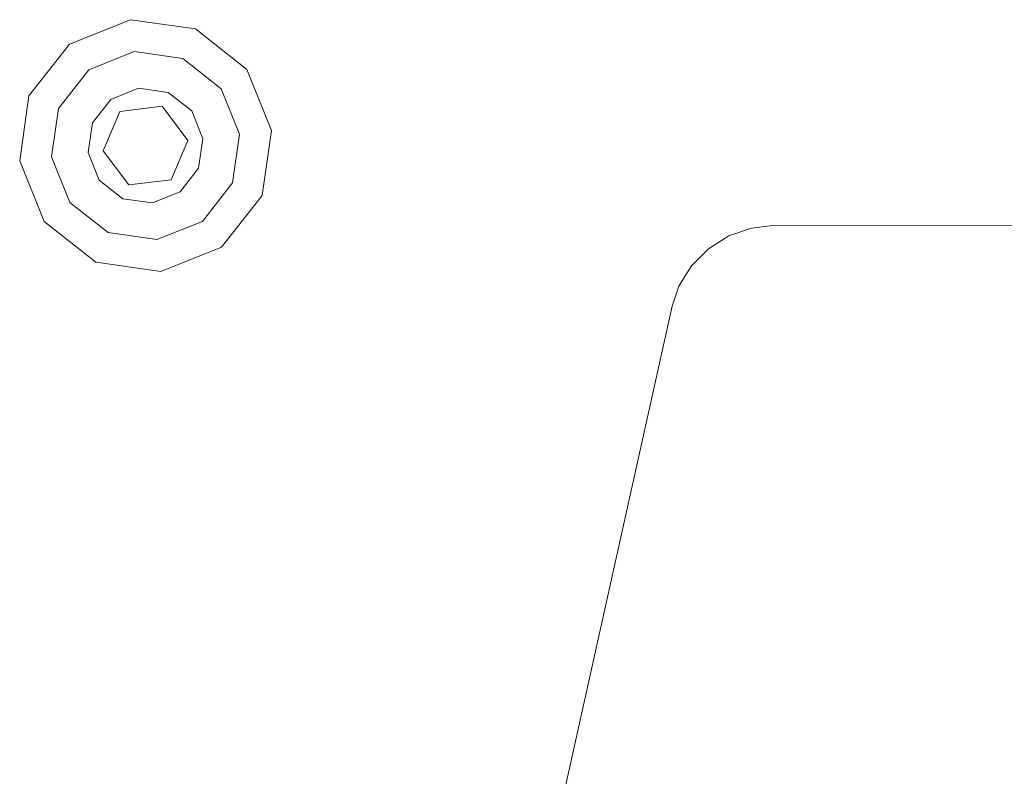
# Model space of a CAD drawing. Units: millimetres. Extents: x -4534 to 4839, y -3372 to 3883.
# Drawn here: x -386 to -327, y 2170 to 2215 of the extents above; entities that cross this region are included whole.
import ezdxf

# ---------------------------------------------------------------- set-up
doc = ezdxf.new("R2010")
doc.units = ezdxf.units.MM
doc.layers.add('Toestel 2D', color=7, linetype='Continuous', lineweight=20)

# ---------------------------------------------------------------- blocks, each defined once
blk = doc.blocks.new('ST1426_')
at = {"color": 0}
for p, q in [((360.8826, 310.1948), (361.2429, 310.3393)), ((361.2429, 310.3393), (361.6273, 310.2844)), ((361.6273, 310.2844), (361.9326, 310.0446)), ((360.6429, 309.8894), (360.8826, 310.1948)), ((360.9965, 310.043), (361.2656, 310.151)), ((361.2656, 310.151), (361.5527, 310.1099)), ((361.5527, 310.1099), (361.7808, 309.9308)), ((360.8174, 309.8149), (360.9965, 310.043)), ((361.9326, 310.0446), (362.0772, 309.6843)), ((361.1275, 309.8681), (361.2917, 309.934)), ((361.2917, 309.934), (361.4669, 309.909)), ((361.4669, 309.909), (361.606, 309.7997)), ((361.7808, 309.9308), (361.8888, 309.6617)), ((360.5879, 309.5051), (360.6429, 309.8894)), ((361.0183, 309.729), (361.1275, 309.8681)), ((360.7763, 309.5278), (360.8174, 309.8149)), ((361.0816, 309.5645), (361.1809, 309.797)), ((361.1809, 309.797), (361.4319, 309.8272)), ((361.4319, 309.8272), (361.5836, 309.6249)), ((361.606, 309.7997), (361.6719, 309.6355)), ((360.9932, 309.5539), (361.0183, 309.729)), ((362.0772, 309.6843), (362.0222, 309.3)), ((361.5836, 309.6249), (361.4842, 309.3924)), ((361.6719, 309.6355), (361.6468, 309.4604)), ((361.8888, 309.6617), (361.8478, 309.3746)), ((361.0591, 309.3897), (360.9932, 309.5539)), ((361.2332, 309.3622), (361.0816, 309.5645)), ((360.7325, 309.1448), (360.5879, 309.5051)), ((360.8843, 309.2586), (360.7763, 309.5278)), ((361.6468, 309.4604), (361.5376, 309.3213)), ((361.1983, 309.2804), (361.0591, 309.3897)), ((361.4842, 309.3924), (361.2332, 309.3622)), ((361.5376, 309.3213), (361.3734, 309.2554)), ((361.8478, 309.3746), (361.6687, 309.1464)), ((361.3734, 309.2554), (361.1983, 309.2804)), ((362.0222, 309.3), (361.7825, 308.9946)), ((361.1124, 309.0795), (360.8843, 309.2586)), ((361.0379, 308.905), (360.7325, 309.1448)), ((361.6687, 309.1464), (361.3995, 309.0384)), ((364.9192, 309.107), (364.7848, 309.06)), ((365.0437, 309.121), (364.9192, 309.107)), ((366.5692, 309.119), (365.0437, 309.121)), ((361.3995, 309.0384), (361.1124, 309.0795)), ((364.7848, 309.06), (364.6645, 308.984)), ((361.7825, 308.9946), (361.4222, 308.8501)), ((364.6645, 308.984), (364.5641, 308.8831)), ((361.4222, 308.8501), (361.0379, 308.905)), ((364.5641, 308.8831), (364.4889, 308.7623)), ((364.4889, 308.7623), (364.4481, 308.6438)), ((364.4481, 308.6438), (363.7188, 305.3575))]:
    blk.add_line(p, q, dxfattribs=at)
blk = doc.blocks.new('VPL-08-ST1426')
at = {"layer": 'Toestel 2D', "xscale": 10, "yscale": 10, "zscale": 10}
blk.add_blockref('ST1426_', (-3991.493, -888.272), dxfattribs=at)

msp = doc.modelspace()

# ---------------------------------------------------------------- block references
msp.add_blockref('VPL-08-ST1426', (0, 0))

doc.saveas('drawing.dxf')
